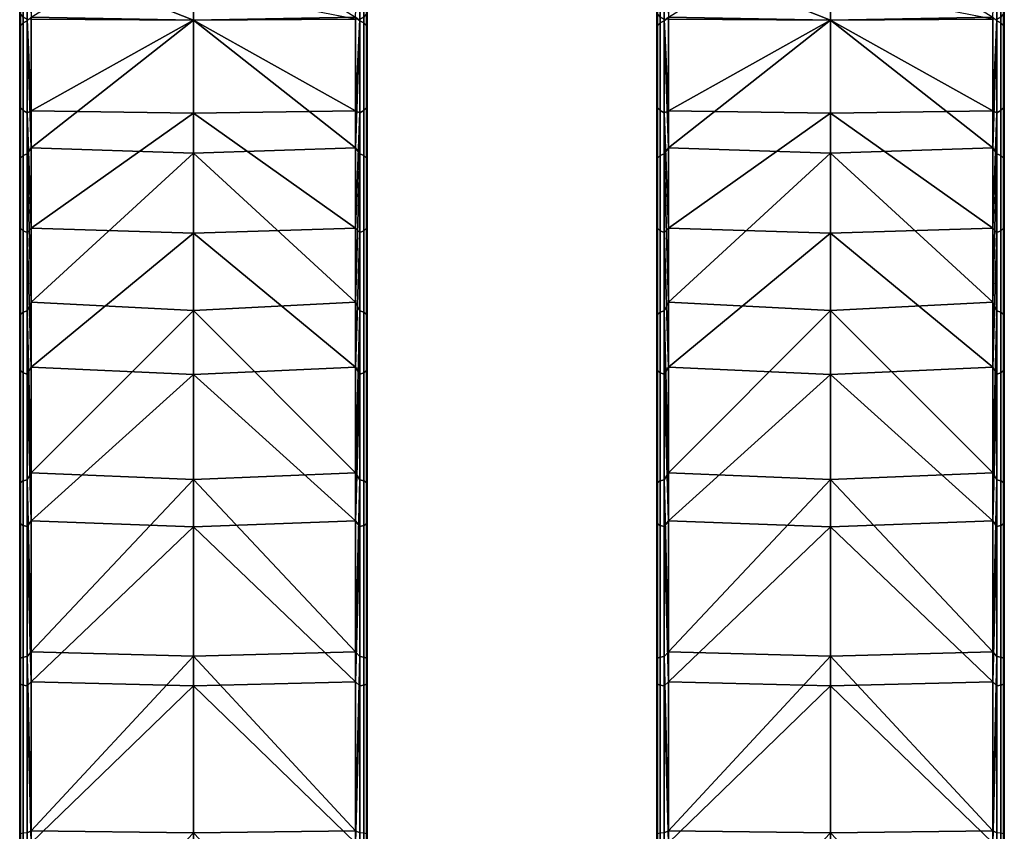
# Model space of a CAD drawing. Units: inches. Extents: x -23.5 to 24, y -14.3 to 13.3.
# Drawn here: x -10.1 to -6.7, y 2.2 to 4.9 of the extents above; entities that cross this region are included whole.
import ezdxf

# ---------------------------------------------------------------- set-up
doc = ezdxf.new("R2010")
doc.units = ezdxf.units.IN
doc.header["$MEASUREMENT"] = 0
doc.layers.add('SEAT-SEAT', color=5, linetype='Continuous')

msp = doc.modelspace()

# ---------------------------------------------------------------- linework, layer by layer
at = {"layer": 'SEAT-SEAT'}
for points in [[(-10.0828, 5.2657, 18.4233), (-10.0828, 4.9143, 17.8464), (-10.0916, 4.9036, 17.8543), (-10.0916, 5.2537, 18.4292)], [(-10.0828, 5.2657, 18.4233), (-10.0695, 5.2735, 18.4194), (-10.0695, 4.9214, 17.8412), (-10.0828, 4.9143, 17.8464)], [(-10.055, 4.9336, 17.8532), (-10.0695, 4.9214, 17.8412), (-10.0695, 5.2735, 18.4194)], [(-10.055, 4.9336, 17.8532), (-9.5038, 5.276, 18.4182), (-9.5038, 4.9236, 17.8396)], [(-8.9526, 4.9336, 17.8532), (-9.5038, 4.9236, 17.8396), (-9.5038, 5.276, 18.4182)], [(-8.9526, 4.9336, 17.8532), (-8.9381, 5.2735, 18.4194), (-8.9381, 4.9214, 17.8412)], [(-8.9248, 5.2657, 18.4233), (-8.9248, 4.9143, 17.8464), (-8.9381, 4.9214, 17.8412), (-8.9381, 5.2735, 18.4194)], [(-8.9248, 5.2657, 18.4233), (-8.916, 5.2537, 18.4292), (-8.916, 4.9036, 17.8543), (-8.9248, 4.9143, 17.8464)], [(-7.9175, 5.2657, 18.4233), (-7.9175, 4.9143, 17.8464), (-7.9263, 4.9036, 17.8543), (-7.9263, 5.2537, 18.4292)], [(-7.9175, 5.2657, 18.4233), (-7.9041, 5.2735, 18.4194), (-7.9041, 4.9214, 17.8412), (-7.9175, 4.9143, 17.8464)], [(-7.8896, 4.9336, 17.8532), (-7.9041, 4.9214, 17.8412), (-7.9041, 5.2735, 18.4194)], [(-7.8896, 4.9336, 17.8532), (-7.3385, 5.276, 18.4182), (-7.3385, 4.9236, 17.8396)], [(-6.7873, 4.9336, 17.8532), (-7.3385, 4.9236, 17.8396), (-7.3385, 5.276, 18.4182)], [(-6.7873, 4.9336, 17.8532), (-6.7728, 5.2735, 18.4194), (-6.7728, 4.9214, 17.8412)], [(-6.7594, 5.2657, 18.4233), (-6.7594, 4.9143, 17.8464), (-6.7728, 4.9214, 17.8412), (-6.7728, 5.2735, 18.4194)], [(-6.7594, 5.2657, 18.4233), (-6.7507, 5.2537, 18.4292), (-6.7507, 4.9036, 17.8543), (-6.7594, 4.9143, 17.8464)], [(-10.0944, 5.2444, 18.443), (-10.0916, 5.2537, 18.4292), (-10.0944, 4.9018, 17.8764)], [(-10.0944, 4.9018, 17.8764), (-10.0916, 5.2537, 18.4292), (-10.0916, 4.9036, 17.8543)], [(-10.0944, 4.962, 18.5825), (-10.0944, 5.2444, 18.443), (-10.0944, 4.6471, 18.0617)], [(-10.0944, 4.6471, 18.0617), (-10.0944, 5.2444, 18.443), (-10.0944, 4.9018, 17.8764)], [(-8.9133, 4.9018, 17.8764), (-8.916, 4.9036, 17.8543), (-8.916, 5.2537, 18.4292)], [(-8.9133, 4.9018, 17.8764), (-8.916, 5.2537, 18.4292), (-8.9133, 5.2444, 18.443)], [(-8.9133, 5.2444, 18.443), (-8.9133, 4.962, 18.5825), (-8.9133, 4.6471, 18.0617)], [(-8.9133, 5.2444, 18.443), (-8.9133, 4.6471, 18.0617), (-8.9133, 4.9018, 17.8764)], [(-7.929, 5.2444, 18.443), (-7.9263, 5.2537, 18.4292), (-7.929, 4.9018, 17.8764)], [(-7.929, 4.9018, 17.8764), (-7.9263, 5.2537, 18.4292), (-7.9263, 4.9036, 17.8543)], [(-7.929, 4.962, 18.5825), (-7.929, 5.2444, 18.443), (-7.929, 4.6471, 18.0617)], [(-7.929, 4.6471, 18.0617), (-7.929, 5.2444, 18.443), (-7.929, 4.9018, 17.8764)], [(-6.7479, 4.9018, 17.8764), (-6.7507, 4.9036, 17.8543), (-6.7507, 5.2537, 18.4292)], [(-6.7479, 4.9018, 17.8764), (-6.7507, 5.2537, 18.4292), (-6.7479, 5.2444, 18.443)], [(-6.7479, 5.2444, 18.443), (-6.7479, 4.962, 18.5825), (-6.7479, 4.6471, 18.0617)], [(-6.7479, 5.2444, 18.443), (-6.7479, 4.6471, 18.0617), (-6.7479, 4.9018, 17.8764)], [(-8.9526, 4.9267, 18.6), (-10.055, 5.1418, 19.1447), (-9.5038, 4.9234, 18.5933)], [(-10.055, 4.9267, 18.6), (-9.5038, 4.9234, 18.5933), (-10.055, 5.1418, 19.1447)], [(-6.7873, 4.9267, 18.6), (-7.8896, 5.1418, 19.1447), (-7.3385, 4.9234, 18.5933)], [(-7.8896, 4.9267, 18.6), (-7.3385, 4.9234, 18.5933), (-7.8896, 5.1418, 19.1447)], [(-10.0944, 4.6471, 18.0617), (-10.0916, 4.9457, 18.5822), (-10.0944, 4.962, 18.5825)], [(-8.9133, 4.962, 18.5825), (-8.916, 4.9457, 18.5822), (-8.9133, 4.6471, 18.0617)], [(-7.929, 4.6471, 18.0617), (-7.9263, 4.9457, 18.5822), (-7.929, 4.962, 18.5825)], [(-6.7479, 4.962, 18.5825), (-6.7507, 4.9457, 18.5822), (-6.7479, 4.6471, 18.0617)], [(-10.0944, 4.6471, 18.0617), (-10.0916, 4.6263, 18.0578), (-10.0916, 4.9457, 18.5822)], [(-10.0828, 4.9337, 18.5882), (-10.0916, 4.9457, 18.5822), (-10.0916, 4.6263, 18.0578), (-10.0828, 4.6155, 18.0657)], [(-10.0828, 4.9337, 18.5882), (-10.0828, 4.6155, 18.0657), (-10.0695, 4.6085, 18.0709), (-10.0695, 4.9259, 18.592)], [(-10.0828, 4.9143, 17.8464), (-10.0695, 4.9214, 17.8412), (-10.0695, 4.4689, 17.3257), (-10.0828, 4.4628, 17.3321)], [(-10.055, 4.4892, 17.3414), (-10.0695, 4.9214, 17.8412), (-10.055, 4.9336, 17.8532)], [(-10.055, 4.9267, 18.6), (-10.0695, 4.9259, 18.592), (-10.055, 4.6152, 18.0848)], [(-10.055, 4.6152, 18.0848), (-10.0695, 4.9259, 18.592), (-10.0695, 4.6085, 18.0709)], [(-10.055, 4.4892, 17.3414), (-10.0695, 4.4689, 17.3257), (-10.0695, 4.9214, 17.8412)], [(-10.055, 4.9336, 17.8532), (-9.5038, 4.9236, 17.8396), (-10.055, 4.4892, 17.3414)], [(-10.055, 4.6152, 18.0848), (-9.5038, 4.9234, 18.5933), (-10.055, 4.9267, 18.6)], [(-10.055, 4.4892, 17.3414), (-9.5038, 4.9236, 17.8396), (-9.5038, 4.4708, 17.3237)], [(-10.055, 4.6152, 18.0848), (-9.5038, 4.6063, 18.0725), (-9.5038, 4.9234, 18.5933)], [(-8.9526, 4.4892, 17.3414), (-9.5038, 4.9236, 17.8396), (-8.9526, 4.9336, 17.8532)], [(-8.9526, 4.9267, 18.6), (-9.5038, 4.9234, 18.5933), (-8.9526, 4.6152, 18.0848)], [(-8.9526, 4.4892, 17.3414), (-9.5038, 4.4708, 17.3237), (-9.5038, 4.9236, 17.8396)], [(-8.9526, 4.6152, 18.0848), (-9.5038, 4.9234, 18.5933), (-9.5038, 4.6063, 18.0725)], [(-8.9526, 4.9336, 17.8532), (-8.9381, 4.9214, 17.8412), (-8.9526, 4.4892, 17.3414)], [(-8.9526, 4.6152, 18.0848), (-8.9381, 4.9259, 18.592), (-8.9526, 4.9267, 18.6)], [(-8.9526, 4.6152, 18.0848), (-8.9381, 4.6085, 18.0709), (-8.9381, 4.9259, 18.592)], [(-8.9526, 4.4892, 17.3414), (-8.9381, 4.9214, 17.8412), (-8.9381, 4.4689, 17.3257)], [(-8.9248, 4.9337, 18.5882), (-8.9381, 4.9259, 18.592), (-8.9381, 4.6085, 18.0709), (-8.9248, 4.6155, 18.0657)], [(-8.9248, 4.9143, 17.8464), (-8.9248, 4.4628, 17.3321), (-8.9381, 4.4689, 17.3257), (-8.9381, 4.9214, 17.8412)], [(-8.9248, 4.9337, 18.5882), (-8.9248, 4.6155, 18.0657), (-8.916, 4.6263, 18.0578), (-8.916, 4.9457, 18.5822)], [(-8.9133, 4.6471, 18.0617), (-8.916, 4.9457, 18.5822), (-8.916, 4.6263, 18.0578)], [(-7.929, 4.6471, 18.0617), (-7.9263, 4.6263, 18.0578), (-7.9263, 4.9457, 18.5822)], [(-7.9175, 4.9337, 18.5882), (-7.9263, 4.9457, 18.5822), (-7.9263, 4.6263, 18.0578), (-7.9175, 4.6155, 18.0657)], [(-7.9175, 4.9337, 18.5882), (-7.9175, 4.6155, 18.0657), (-7.9041, 4.6085, 18.0709), (-7.9041, 4.9259, 18.592)], [(-7.9175, 4.9143, 17.8464), (-7.9041, 4.9214, 17.8412), (-7.9041, 4.4689, 17.3257), (-7.9175, 4.4628, 17.3321)], [(-7.8896, 4.4892, 17.3414), (-7.9041, 4.9214, 17.8412), (-7.8896, 4.9336, 17.8532)], [(-7.8896, 4.9267, 18.6), (-7.9041, 4.9259, 18.592), (-7.8896, 4.6152, 18.0848)], [(-7.8896, 4.6152, 18.0848), (-7.9041, 4.9259, 18.592), (-7.9041, 4.6085, 18.0709)], [(-7.8896, 4.4892, 17.3414), (-7.9041, 4.4689, 17.3257), (-7.9041, 4.9214, 17.8412)], [(-7.8896, 4.9336, 17.8532), (-7.3385, 4.9236, 17.8396), (-7.8896, 4.4892, 17.3414)], [(-7.8896, 4.6152, 18.0848), (-7.3385, 4.9234, 18.5933), (-7.8896, 4.9267, 18.6)], [(-7.8896, 4.4892, 17.3414), (-7.3385, 4.9236, 17.8396), (-7.3385, 4.4708, 17.3237)], [(-7.8896, 4.6152, 18.0848), (-7.3385, 4.6063, 18.0725), (-7.3385, 4.9234, 18.5933)], [(-6.7873, 4.4892, 17.3414), (-7.3385, 4.9236, 17.8396), (-6.7873, 4.9336, 17.8532)], [(-6.7873, 4.9267, 18.6), (-7.3385, 4.9234, 18.5933), (-6.7873, 4.6152, 18.0848)], [(-6.7873, 4.4892, 17.3414), (-7.3385, 4.4708, 17.3237), (-7.3385, 4.9236, 17.8396)], [(-6.7873, 4.6152, 18.0848), (-7.3385, 4.9234, 18.5933), (-7.3385, 4.6063, 18.0725)], [(-6.7873, 4.9336, 17.8532), (-6.7728, 4.9214, 17.8412), (-6.7873, 4.4892, 17.3414)], [(-6.7873, 4.6152, 18.0848), (-6.7728, 4.9259, 18.592), (-6.7873, 4.9267, 18.6)], [(-6.7873, 4.6152, 18.0848), (-6.7728, 4.6085, 18.0709), (-6.7728, 4.9259, 18.592)], [(-6.7873, 4.4892, 17.3414), (-6.7728, 4.9214, 17.8412), (-6.7728, 4.4689, 17.3257)], [(-6.7594, 4.9337, 18.5882), (-6.7728, 4.9259, 18.592), (-6.7728, 4.6085, 18.0709), (-6.7594, 4.6155, 18.0657)], [(-6.7594, 4.9143, 17.8464), (-6.7594, 4.4628, 17.3321), (-6.7728, 4.4689, 17.3257), (-6.7728, 4.9214, 17.8412)], [(-6.7594, 4.9337, 18.5882), (-6.7594, 4.6155, 18.0657), (-6.7507, 4.6263, 18.0578), (-6.7507, 4.9457, 18.5822)], [(-6.7479, 4.6471, 18.0617), (-6.7507, 4.9457, 18.5822), (-6.7507, 4.6263, 18.0578)], [(-10.0944, 4.9018, 17.8764), (-10.0916, 4.9036, 17.8543), (-10.0944, 4.4618, 17.3697)], [(-10.0944, 4.4618, 17.3697), (-10.0916, 4.9036, 17.8543), (-10.0916, 4.4536, 17.3417)], [(-10.0944, 4.6471, 18.0617), (-10.0944, 4.9018, 17.8764), (-10.0944, 4.2426, 17.5959)], [(-10.0944, 4.2426, 17.5959), (-10.0944, 4.9018, 17.8764), (-10.0944, 4.4618, 17.3697)], [(-10.0828, 4.9143, 17.8464), (-10.0828, 4.4628, 17.3321), (-10.0916, 4.4536, 17.3417), (-10.0916, 4.9036, 17.8543)], [(-8.9248, 4.9143, 17.8464), (-8.916, 4.9036, 17.8543), (-8.916, 4.4536, 17.3417), (-8.9248, 4.4628, 17.3321)], [(-8.9133, 4.4618, 17.3697), (-8.916, 4.4536, 17.3417), (-8.916, 4.9036, 17.8543)], [(-8.9133, 4.4618, 17.3697), (-8.916, 4.9036, 17.8543), (-8.9133, 4.9018, 17.8764)], [(-8.9133, 4.9018, 17.8764), (-8.9133, 4.6471, 18.0617), (-8.9133, 4.2426, 17.5959)], [(-8.9133, 4.9018, 17.8764), (-8.9133, 4.2426, 17.5959), (-8.9133, 4.4618, 17.3697)], [(-7.929, 4.9018, 17.8764), (-7.9263, 4.9036, 17.8543), (-7.929, 4.4618, 17.3697)], [(-7.929, 4.4618, 17.3697), (-7.9263, 4.9036, 17.8543), (-7.9263, 4.4536, 17.3417)], [(-7.929, 4.6471, 18.0617), (-7.929, 4.9018, 17.8764), (-7.929, 4.2426, 17.5959)], [(-7.929, 4.2426, 17.5959), (-7.929, 4.9018, 17.8764), (-7.929, 4.4618, 17.3697)], [(-7.9175, 4.9143, 17.8464), (-7.9175, 4.4628, 17.3321), (-7.9263, 4.4536, 17.3417), (-7.9263, 4.9036, 17.8543)], [(-6.7594, 4.9143, 17.8464), (-6.7507, 4.9036, 17.8543), (-6.7507, 4.4536, 17.3417), (-6.7594, 4.4628, 17.3321)], [(-6.7479, 4.4618, 17.3697), (-6.7507, 4.4536, 17.3417), (-6.7507, 4.9036, 17.8543)], [(-6.7479, 4.4618, 17.3697), (-6.7507, 4.9036, 17.8543), (-6.7479, 4.9018, 17.8764)], [(-6.7479, 4.9018, 17.8764), (-6.7479, 4.6471, 18.0617), (-6.7479, 4.2426, 17.5959)], [(-6.7479, 4.9018, 17.8764), (-6.7479, 4.2426, 17.5959), (-6.7479, 4.4618, 17.3697)], [(-10.0944, 4.2426, 17.5959), (-10.0916, 4.6263, 18.0578), (-10.0944, 4.6471, 18.0617)], [(-10.0944, 4.2426, 17.5959), (-10.0916, 4.2159, 17.5903), (-10.0916, 4.6263, 18.0578)], [(-10.0828, 4.6155, 18.0657), (-10.0916, 4.6263, 18.0578), (-10.0916, 4.2159, 17.5903), (-10.0828, 4.2066, 17.5999)], [(-8.9248, 4.6155, 18.0657), (-8.9248, 4.2066, 17.5999), (-8.916, 4.2159, 17.5903), (-8.916, 4.6263, 18.0578)], [(-8.9133, 4.6471, 18.0617), (-8.916, 4.6263, 18.0578), (-8.9133, 4.2426, 17.5959)], [(-8.9133, 4.2426, 17.5959), (-8.916, 4.6263, 18.0578), (-8.916, 4.2159, 17.5903)], [(-7.929, 4.2426, 17.5959), (-7.9263, 4.6263, 18.0578), (-7.929, 4.6471, 18.0617)], [(-7.929, 4.2426, 17.5959), (-7.9263, 4.2159, 17.5903), (-7.9263, 4.6263, 18.0578)], [(-7.9175, 4.6155, 18.0657), (-7.9263, 4.6263, 18.0578), (-7.9263, 4.2159, 17.5903), (-7.9175, 4.2066, 17.5999)], [(-6.7594, 4.6155, 18.0657), (-6.7594, 4.2066, 17.5999), (-6.7507, 4.2159, 17.5903), (-6.7507, 4.6263, 18.0578)], [(-6.7479, 4.6471, 18.0617), (-6.7507, 4.6263, 18.0578), (-6.7479, 4.2426, 17.5959)], [(-6.7479, 4.2426, 17.5959), (-6.7507, 4.6263, 18.0578), (-6.7507, 4.2159, 17.5903)], [(-10.0828, 4.6155, 18.0657), (-10.0828, 4.2066, 17.5999), (-10.0695, 4.2006, 17.6063), (-10.0695, 4.6085, 18.0709)], [(-10.055, 4.6152, 18.0848), (-10.0695, 4.6085, 18.0709), (-10.055, 4.2152, 17.6242)], [(-10.055, 4.2152, 17.6242), (-10.0695, 4.6085, 18.0709), (-10.0695, 4.2006, 17.6063)], [(-10.055, 4.2152, 17.6242), (-9.5038, 4.6063, 18.0725), (-10.055, 4.6152, 18.0848)], [(-10.055, 4.2152, 17.6242), (-9.5038, 4.1987, 17.6083), (-9.5038, 4.6063, 18.0725)], [(-8.9526, 4.6152, 18.0848), (-9.5038, 4.6063, 18.0725), (-8.9526, 4.2152, 17.6242)], [(-8.9526, 4.2152, 17.6242), (-9.5038, 4.6063, 18.0725), (-9.5038, 4.1987, 17.6083)], [(-8.9526, 4.2152, 17.6242), (-8.9381, 4.6085, 18.0709), (-8.9526, 4.6152, 18.0848)], [(-8.9526, 4.2152, 17.6242), (-8.9381, 4.2006, 17.6063), (-8.9381, 4.6085, 18.0709)], [(-8.9248, 4.6155, 18.0657), (-8.9381, 4.6085, 18.0709), (-8.9381, 4.2006, 17.6063), (-8.9248, 4.2066, 17.5999)], [(-7.9175, 4.6155, 18.0657), (-7.9175, 4.2066, 17.5999), (-7.9041, 4.2006, 17.6063), (-7.9041, 4.6085, 18.0709)], [(-7.8896, 4.6152, 18.0848), (-7.9041, 4.6085, 18.0709), (-7.8896, 4.2152, 17.6242)], [(-7.8896, 4.2152, 17.6242), (-7.9041, 4.6085, 18.0709), (-7.9041, 4.2006, 17.6063)], [(-7.8896, 4.2152, 17.6242), (-7.3385, 4.6063, 18.0725), (-7.8896, 4.6152, 18.0848)], [(-7.8896, 4.2152, 17.6242), (-7.3385, 4.1987, 17.6083), (-7.3385, 4.6063, 18.0725)], [(-6.7873, 4.6152, 18.0848), (-7.3385, 4.6063, 18.0725), (-6.7873, 4.2152, 17.6242)], [(-6.7873, 4.2152, 17.6242), (-7.3385, 4.6063, 18.0725), (-7.3385, 4.1987, 17.6083)], [(-6.7873, 4.2152, 17.6242), (-6.7728, 4.6085, 18.0709), (-6.7873, 4.6152, 18.0848)], [(-6.7873, 4.2152, 17.6242), (-6.7728, 4.2006, 17.6063), (-6.7728, 4.6085, 18.0709)], [(-6.7594, 4.6155, 18.0657), (-6.7728, 4.6085, 18.0709), (-6.7728, 4.2006, 17.6063), (-6.7594, 4.2066, 17.5999)], [(-10.055, 3.9643, 16.914), (-10.0695, 4.4689, 17.3257), (-10.055, 4.4892, 17.3414)], [(-10.055, 4.4892, 17.3414), (-9.5038, 4.4708, 17.3237), (-10.055, 3.9643, 16.914)], [(-8.9526, 3.9643, 16.914), (-9.5038, 4.4708, 17.3237), (-8.9526, 4.4892, 17.3414)], [(-8.9526, 4.4892, 17.3414), (-8.9381, 4.4689, 17.3257), (-8.9526, 3.9643, 16.914)], [(-7.8896, 3.9643, 16.914), (-7.9041, 4.4689, 17.3257), (-7.8896, 4.4892, 17.3414)], [(-7.8896, 4.4892, 17.3414), (-7.3385, 4.4708, 17.3237), (-7.8896, 3.9643, 16.914)], [(-6.7873, 3.9643, 16.914), (-7.3385, 4.4708, 17.3237), (-6.7873, 4.4892, 17.3414)], [(-6.7873, 4.4892, 17.3414), (-6.7728, 4.4689, 17.3257), (-6.7873, 3.9643, 16.914)], [(-10.0944, 4.4618, 17.3697), (-10.0916, 4.4536, 17.3417), (-10.0944, 3.9421, 16.9465)], [(-10.0944, 4.2426, 17.5959), (-10.0944, 4.4618, 17.3697), (-10.0944, 3.765, 17.2069)], [(-10.0944, 3.765, 17.2069), (-10.0944, 4.4618, 17.3697), (-10.0944, 3.9421, 16.9465)], [(-10.0944, 3.9421, 16.9465), (-10.0916, 4.4536, 17.3417), (-10.0916, 3.9225, 16.9158)], [(-10.0828, 4.4628, 17.3321), (-10.0828, 3.9299, 16.9047), (-10.0916, 3.9225, 16.9158), (-10.0916, 4.4536, 17.3417)], [(-10.0695, 4.4689, 17.3257), (-10.0695, 3.9348, 16.8974), (-10.0828, 3.9299, 16.9047), (-10.0828, 4.4628, 17.3321)], [(-10.055, 3.9643, 16.914), (-10.0695, 3.9348, 16.8974), (-10.0695, 4.4689, 17.3257)], [(-10.055, 3.9643, 16.914), (-9.5038, 4.4708, 17.3237), (-9.5038, 3.9363, 16.8951)], [(-8.9526, 3.9643, 16.914), (-9.5038, 3.9363, 16.8951), (-9.5038, 4.4708, 17.3237)], [(-8.9526, 3.9643, 16.914), (-8.9381, 4.4689, 17.3257), (-8.9381, 3.9348, 16.8974)], [(-8.9248, 4.4628, 17.3321), (-8.9248, 3.9299, 16.9047), (-8.9381, 3.9348, 16.8974), (-8.9381, 4.4689, 17.3257)], [(-8.916, 4.4536, 17.3417), (-8.916, 3.9225, 16.9158), (-8.9248, 3.9299, 16.9047), (-8.9248, 4.4628, 17.3321)], [(-8.9133, 3.9421, 16.9465), (-8.916, 4.4536, 17.3417), (-8.9133, 4.4618, 17.3697)], [(-8.9133, 3.9421, 16.9465), (-8.916, 3.9225, 16.9158), (-8.916, 4.4536, 17.3417)], [(-8.9133, 4.4618, 17.3697), (-8.9133, 4.2426, 17.5959), (-8.9133, 3.765, 17.2069)], [(-8.9133, 4.4618, 17.3697), (-8.9133, 3.765, 17.2069), (-8.9133, 3.9421, 16.9465)], [(-7.929, 4.4618, 17.3697), (-7.9263, 4.4536, 17.3417), (-7.929, 3.9421, 16.9465)], [(-7.929, 4.2426, 17.5959), (-7.929, 4.4618, 17.3697), (-7.929, 3.765, 17.2069)], [(-7.929, 3.765, 17.2069), (-7.929, 4.4618, 17.3697), (-7.929, 3.9421, 16.9465)], [(-7.929, 3.9421, 16.9465), (-7.9263, 4.4536, 17.3417), (-7.9263, 3.9225, 16.9158)], [(-7.9175, 4.4628, 17.3321), (-7.9175, 3.9299, 16.9047), (-7.9263, 3.9225, 16.9158), (-7.9263, 4.4536, 17.3417)], [(-7.9041, 4.4689, 17.3257), (-7.9041, 3.9348, 16.8974), (-7.9175, 3.9299, 16.9047), (-7.9175, 4.4628, 17.3321)], [(-7.8896, 3.9643, 16.914), (-7.9041, 3.9348, 16.8974), (-7.9041, 4.4689, 17.3257)], [(-7.8896, 3.9643, 16.914), (-7.3385, 4.4708, 17.3237), (-7.3385, 3.9363, 16.8951)], [(-6.7873, 3.9643, 16.914), (-7.3385, 3.9363, 16.8951), (-7.3385, 4.4708, 17.3237)], [(-6.7873, 3.9643, 16.914), (-6.7728, 4.4689, 17.3257), (-6.7728, 3.9348, 16.8974)], [(-6.7594, 4.4628, 17.3321), (-6.7594, 3.9299, 16.9047), (-6.7728, 3.9348, 16.8974), (-6.7728, 4.4689, 17.3257)], [(-6.7507, 4.4536, 17.3417), (-6.7507, 3.9225, 16.9158), (-6.7594, 3.9299, 16.9047), (-6.7594, 4.4628, 17.3321)], [(-6.7479, 3.9421, 16.9465), (-6.7507, 4.4536, 17.3417), (-6.7479, 4.4618, 17.3697)], [(-6.7479, 3.9421, 16.9465), (-6.7507, 3.9225, 16.9158), (-6.7507, 4.4536, 17.3417)], [(-6.7479, 4.4618, 17.3697), (-6.7479, 4.2426, 17.5959), (-6.7479, 3.765, 17.2069)], [(-6.7479, 4.4618, 17.3697), (-6.7479, 3.765, 17.2069), (-6.7479, 3.9421, 16.9465)], [(-10.0944, 3.765, 17.2069), (-10.0916, 4.2159, 17.5903), (-10.0944, 4.2426, 17.5959)], [(-8.9133, 4.2426, 17.5959), (-8.916, 4.2159, 17.5903), (-8.9133, 3.765, 17.2069)], [(-7.929, 3.765, 17.2069), (-7.9263, 4.2159, 17.5903), (-7.929, 4.2426, 17.5959)], [(-6.7479, 4.2426, 17.5959), (-6.7507, 4.2159, 17.5903), (-6.7479, 3.765, 17.2069)], [(-10.0944, 3.765, 17.2069), (-10.0916, 3.7315, 17.2018), (-10.0916, 4.2159, 17.5903)], [(-10.0916, 4.2159, 17.5903), (-10.0916, 3.7315, 17.2018), (-10.0828, 3.7241, 17.2129), (-10.0828, 4.2066, 17.5999)], [(-10.0828, 4.2066, 17.5999), (-10.0828, 3.7241, 17.2129), (-10.0695, 3.7192, 17.2202), (-10.0695, 4.2006, 17.6063)], [(-10.055, 4.2152, 17.6242), (-10.0695, 4.2006, 17.6063), (-10.055, 3.7428, 17.2395)], [(-10.055, 3.7428, 17.2395), (-10.0695, 4.2006, 17.6063), (-10.0695, 3.7192, 17.2202)], [(-10.055, 3.7428, 17.2395), (-9.5038, 4.1987, 17.6083), (-10.055, 4.2152, 17.6242)], [(-10.055, 3.7428, 17.2395), (-9.5038, 3.7177, 17.2225), (-9.5038, 4.1987, 17.6083)], [(-8.9526, 4.2152, 17.6242), (-9.5038, 4.1987, 17.6083), (-8.9526, 3.7428, 17.2395)], [(-8.9526, 3.7428, 17.2395), (-9.5038, 4.1987, 17.6083), (-9.5038, 3.7177, 17.2225)], [(-8.9526, 3.7428, 17.2395), (-8.9381, 4.2006, 17.6063), (-8.9526, 4.2152, 17.6242)], [(-8.9526, 3.7428, 17.2395), (-8.9381, 3.7192, 17.2202), (-8.9381, 4.2006, 17.6063)], [(-8.9381, 4.2006, 17.6063), (-8.9381, 3.7192, 17.2202), (-8.9248, 3.7241, 17.2129), (-8.9248, 4.2066, 17.5999)], [(-8.9248, 4.2066, 17.5999), (-8.9248, 3.7241, 17.2129), (-8.916, 3.7315, 17.2018), (-8.916, 4.2159, 17.5903)], [(-8.9133, 3.765, 17.2069), (-8.916, 4.2159, 17.5903), (-8.916, 3.7315, 17.2018)], [(-7.929, 3.765, 17.2069), (-7.9263, 3.7315, 17.2018), (-7.9263, 4.2159, 17.5903)], [(-7.9263, 4.2159, 17.5903), (-7.9263, 3.7315, 17.2018), (-7.9175, 3.7241, 17.2129), (-7.9175, 4.2066, 17.5999)], [(-7.9175, 4.2066, 17.5999), (-7.9175, 3.7241, 17.2129), (-7.9041, 3.7192, 17.2202), (-7.9041, 4.2006, 17.6063)], [(-7.8896, 4.2152, 17.6242), (-7.9041, 4.2006, 17.6063), (-7.8896, 3.7428, 17.2395)], [(-7.8896, 3.7428, 17.2395), (-7.9041, 4.2006, 17.6063), (-7.9041, 3.7192, 17.2202)], [(-7.8896, 3.7428, 17.2395), (-7.3385, 4.1987, 17.6083), (-7.8896, 4.2152, 17.6242)], [(-7.8896, 3.7428, 17.2395), (-7.3385, 3.7177, 17.2225), (-7.3385, 4.1987, 17.6083)], [(-6.7873, 4.2152, 17.6242), (-7.3385, 4.1987, 17.6083), (-6.7873, 3.7428, 17.2395)], [(-6.7873, 3.7428, 17.2395), (-7.3385, 4.1987, 17.6083), (-7.3385, 3.7177, 17.2225)], [(-6.7873, 3.7428, 17.2395), (-6.7728, 4.2006, 17.6063), (-6.7873, 4.2152, 17.6242)], [(-6.7873, 3.7428, 17.2395), (-6.7728, 3.7192, 17.2202), (-6.7728, 4.2006, 17.6063)], [(-6.7728, 4.2006, 17.6063), (-6.7728, 3.7192, 17.2202), (-6.7594, 3.7241, 17.2129), (-6.7594, 4.2066, 17.5999)], [(-6.7594, 4.2066, 17.5999), (-6.7594, 3.7241, 17.2129), (-6.7507, 3.7315, 17.2018), (-6.7507, 4.2159, 17.5903)], [(-6.7479, 3.765, 17.2069), (-6.7507, 4.2159, 17.5903), (-6.7507, 3.7315, 17.2018)], [(-10.055, 3.3837, 16.5872), (-10.0695, 3.9348, 16.8974), (-10.055, 3.9643, 16.914)], [(-10.055, 3.9643, 16.914), (-9.5038, 3.9363, 16.8951), (-10.055, 3.3837, 16.5872)], [(-8.9526, 3.3837, 16.5872), (-9.5038, 3.9363, 16.8951), (-8.9526, 3.9643, 16.914)], [(-8.9526, 3.9643, 16.914), (-8.9381, 3.9348, 16.8974), (-8.9526, 3.3837, 16.5872)], [(-7.8896, 3.3837, 16.5872), (-7.9041, 3.9348, 16.8974), (-7.8896, 3.9643, 16.914)], [(-7.8896, 3.9643, 16.914), (-7.3385, 3.9363, 16.8951), (-7.8896, 3.3837, 16.5872)], [(-6.7873, 3.3837, 16.5872), (-7.3385, 3.9363, 16.8951), (-6.7873, 3.9643, 16.914)], [(-6.7873, 3.9643, 16.914), (-6.7728, 3.9348, 16.8974), (-6.7873, 3.3837, 16.5872)], [(-10.0944, 3.9421, 16.9465), (-10.0916, 3.9225, 16.9158), (-10.0944, 3.3674, 16.623)], [(-10.0944, 3.765, 17.2069), (-10.0944, 3.9421, 16.9465), (-10.0944, 3.2367, 16.9096)], [(-10.0944, 3.2367, 16.9096), (-10.0944, 3.9421, 16.9465), (-10.0944, 3.3674, 16.623)], [(-10.0944, 3.3674, 16.623), (-10.0916, 3.9225, 16.9158), (-10.0916, 3.3511, 16.5997)], [(-10.0828, 3.9299, 16.9047), (-10.0828, 3.3565, 16.5876), (-10.0916, 3.3511, 16.5997), (-10.0916, 3.9225, 16.9158)], [(-10.0695, 3.9348, 16.8974), (-10.0695, 3.3601, 16.5796), (-10.0828, 3.3565, 16.5876), (-10.0828, 3.9299, 16.9047)], [(-10.055, 3.3837, 16.5872), (-10.0695, 3.3601, 16.5796), (-10.0695, 3.9348, 16.8974)], [(-10.055, 3.3837, 16.5872), (-9.5038, 3.9363, 16.8951), (-9.5038, 3.3612, 16.577)], [(-8.9526, 3.3837, 16.5872), (-9.5038, 3.3612, 16.577), (-9.5038, 3.9363, 16.8951)], [(-8.9526, 3.3837, 16.5872), (-8.9381, 3.9348, 16.8974), (-8.9381, 3.3601, 16.5796)], [(-8.9248, 3.9299, 16.9047), (-8.9248, 3.3565, 16.5876), (-8.9381, 3.3601, 16.5796), (-8.9381, 3.9348, 16.8974)], [(-8.916, 3.9225, 16.9158), (-8.916, 3.3511, 16.5997), (-8.9248, 3.3565, 16.5876), (-8.9248, 3.9299, 16.9047)], [(-8.9133, 3.3674, 16.623), (-8.916, 3.9225, 16.9158), (-8.9133, 3.9421, 16.9465)], [(-8.9133, 3.3674, 16.623), (-8.916, 3.3511, 16.5997), (-8.916, 3.9225, 16.9158)], [(-8.9133, 3.9421, 16.9465), (-8.9133, 3.765, 17.2069), (-8.9133, 3.2367, 16.9096)], [(-8.9133, 3.9421, 16.9465), (-8.9133, 3.2367, 16.9096), (-8.9133, 3.3674, 16.623)], [(-7.929, 3.9421, 16.9465), (-7.9263, 3.9225, 16.9158), (-7.929, 3.3674, 16.623)], [(-7.929, 3.765, 17.2069), (-7.929, 3.9421, 16.9465), (-7.929, 3.2367, 16.9096)], [(-7.929, 3.2367, 16.9096), (-7.929, 3.9421, 16.9465), (-7.929, 3.3674, 16.623)], [(-7.929, 3.3674, 16.623), (-7.9263, 3.9225, 16.9158), (-7.9263, 3.3511, 16.5997)], [(-7.9175, 3.9299, 16.9047), (-7.9175, 3.3565, 16.5876), (-7.9263, 3.3511, 16.5997), (-7.9263, 3.9225, 16.9158)], [(-7.9041, 3.9348, 16.8974), (-7.9041, 3.3601, 16.5796), (-7.9175, 3.3565, 16.5876), (-7.9175, 3.9299, 16.9047)], [(-7.8896, 3.3837, 16.5872), (-7.9041, 3.3601, 16.5796), (-7.9041, 3.9348, 16.8974)], [(-7.8896, 3.3837, 16.5872), (-7.3385, 3.9363, 16.8951), (-7.3385, 3.3612, 16.577)], [(-6.7873, 3.3837, 16.5872), (-7.3385, 3.3612, 16.577), (-7.3385, 3.9363, 16.8951)], [(-6.7873, 3.3837, 16.5872), (-6.7728, 3.9348, 16.8974), (-6.7728, 3.3601, 16.5796)], [(-6.7594, 3.9299, 16.9047), (-6.7594, 3.3565, 16.5876), (-6.7728, 3.3601, 16.5796), (-6.7728, 3.9348, 16.8974)], [(-6.7507, 3.9225, 16.9158), (-6.7507, 3.3511, 16.5997), (-6.7594, 3.3565, 16.5876), (-6.7594, 3.9299, 16.9047)], [(-6.7479, 3.3674, 16.623), (-6.7507, 3.9225, 16.9158), (-6.7479, 3.9421, 16.9465)], [(-6.7479, 3.3674, 16.623), (-6.7507, 3.3511, 16.5997), (-6.7507, 3.9225, 16.9158)], [(-6.7479, 3.9421, 16.9465), (-6.7479, 3.765, 17.2069), (-6.7479, 3.2367, 16.9096)], [(-6.7479, 3.9421, 16.9465), (-6.7479, 3.2367, 16.9096), (-6.7479, 3.3674, 16.623)], [(-10.0944, 3.2367, 16.9096), (-10.0916, 3.7315, 17.2018), (-10.0944, 3.765, 17.2069)], [(-8.9133, 3.765, 17.2069), (-8.916, 3.7315, 17.2018), (-8.9133, 3.2367, 16.9096)], [(-7.929, 3.2367, 16.9096), (-7.9263, 3.7315, 17.2018), (-7.929, 3.765, 17.2069)], [(-6.7479, 3.765, 17.2069), (-6.7507, 3.7315, 17.2018), (-6.7479, 3.2367, 16.9096)], [(-10.0944, 3.2367, 16.9096), (-10.0916, 3.2103, 16.9135), (-10.0916, 3.7315, 17.2018)], [(-10.0916, 3.7315, 17.2018), (-10.0916, 3.2103, 16.9135), (-10.0828, 3.2048, 16.9257), (-10.0828, 3.7241, 17.2129)], [(-10.0828, 3.7241, 17.2129), (-10.0828, 3.2048, 16.9257), (-10.0695, 3.2012, 16.9337), (-10.0695, 3.7192, 17.2202)], [(-10.055, 3.7428, 17.2395), (-10.0695, 3.7192, 17.2202), (-10.055, 3.2204, 16.9454)], [(-10.055, 3.2204, 16.9454), (-10.0695, 3.7192, 17.2202), (-10.0695, 3.2012, 16.9337)], [(-10.055, 3.2204, 16.9454), (-9.5038, 3.7177, 17.2225), (-10.055, 3.7428, 17.2395)], [(-10.055, 3.2204, 16.9454), (-9.5038, 3.2001, 16.9362), (-9.5038, 3.7177, 17.2225)], [(-8.9526, 3.7428, 17.2395), (-9.5038, 3.7177, 17.2225), (-8.9526, 3.2204, 16.9454)], [(-8.9526, 3.2204, 16.9454), (-9.5038, 3.7177, 17.2225), (-9.5038, 3.2001, 16.9362)], [(-8.9526, 3.2204, 16.9454), (-8.9381, 3.7192, 17.2202), (-8.9526, 3.7428, 17.2395)], [(-8.9526, 3.2204, 16.9454), (-8.9381, 3.2012, 16.9337), (-8.9381, 3.7192, 17.2202)], [(-8.9381, 3.7192, 17.2202), (-8.9381, 3.2012, 16.9337), (-8.9248, 3.2048, 16.9257), (-8.9248, 3.7241, 17.2129)], [(-8.9248, 3.7241, 17.2129), (-8.9248, 3.2048, 16.9257), (-8.916, 3.2103, 16.9135), (-8.916, 3.7315, 17.2018)], [(-8.9133, 3.2367, 16.9096), (-8.916, 3.7315, 17.2018), (-8.916, 3.2103, 16.9135)], [(-7.929, 3.2367, 16.9096), (-7.9263, 3.2103, 16.9135), (-7.9263, 3.7315, 17.2018)], [(-7.9263, 3.7315, 17.2018), (-7.9263, 3.2103, 16.9135), (-7.9175, 3.2048, 16.9257), (-7.9175, 3.7241, 17.2129)], [(-7.9175, 3.7241, 17.2129), (-7.9175, 3.2048, 16.9257), (-7.9041, 3.2012, 16.9337), (-7.9041, 3.7192, 17.2202)], [(-7.8896, 3.7428, 17.2395), (-7.9041, 3.7192, 17.2202), (-7.8896, 3.2204, 16.9454)], [(-7.8896, 3.2204, 16.9454), (-7.9041, 3.7192, 17.2202), (-7.9041, 3.2012, 16.9337)], [(-7.8896, 3.2204, 16.9454), (-7.3385, 3.7177, 17.2225), (-7.8896, 3.7428, 17.2395)], [(-7.8896, 3.2204, 16.9454), (-7.3385, 3.2001, 16.9362), (-7.3385, 3.7177, 17.2225)], [(-6.7873, 3.7428, 17.2395), (-7.3385, 3.7177, 17.2225), (-6.7873, 3.2204, 16.9454)], [(-6.7873, 3.2204, 16.9454), (-7.3385, 3.7177, 17.2225), (-7.3385, 3.2001, 16.9362)], [(-6.7873, 3.2204, 16.9454), (-6.7728, 3.7192, 17.2202), (-6.7873, 3.7428, 17.2395)], [(-6.7873, 3.2204, 16.9454), (-6.7728, 3.2012, 16.9337), (-6.7728, 3.7192, 17.2202)], [(-6.7728, 3.7192, 17.2202), (-6.7728, 3.2012, 16.9337), (-6.7594, 3.2048, 16.9257), (-6.7594, 3.7241, 17.2129)], [(-6.7594, 3.7241, 17.2129), (-6.7594, 3.2048, 16.9257), (-6.7507, 3.2103, 16.9135), (-6.7507, 3.7315, 17.2018)], [(-6.7479, 3.2367, 16.9096), (-6.7507, 3.7315, 17.2018), (-6.7507, 3.2103, 16.9135)], [(-10.055, 2.7755, 16.3681), (-10.0695, 3.3601, 16.5796), (-10.055, 3.3837, 16.5872)], [(-10.055, 3.3837, 16.5872), (-9.5038, 3.3612, 16.577), (-10.055, 2.7755, 16.3681)], [(-8.9526, 2.7755, 16.3681), (-9.5038, 3.3612, 16.577), (-8.9526, 3.3837, 16.5872)], [(-8.9526, 3.3837, 16.5872), (-8.9381, 3.3601, 16.5796), (-8.9526, 2.7755, 16.3681)], [(-7.8896, 2.7755, 16.3681), (-7.9041, 3.3601, 16.5796), (-7.8896, 3.3837, 16.5872)], [(-7.8896, 3.3837, 16.5872), (-7.3385, 3.3612, 16.577), (-7.8896, 2.7755, 16.3681)], [(-6.7873, 2.7755, 16.3681), (-7.3385, 3.3612, 16.577), (-6.7873, 3.3837, 16.5872)], [(-6.7873, 3.3837, 16.5872), (-6.7728, 3.3601, 16.5796), (-6.7873, 2.7755, 16.3681)], [(-10.0944, 3.3674, 16.623), (-10.0916, 3.3511, 16.5997), (-10.0944, 2.7653, 16.4061)], [(-10.0944, 3.2367, 16.9096), (-10.0944, 3.3674, 16.623), (-10.0944, 2.6832, 16.7102)], [(-10.0944, 2.6832, 16.7102), (-10.0944, 3.3674, 16.623), (-10.0944, 2.7653, 16.4061)], [(-10.0944, 2.7653, 16.4061), (-10.0916, 3.3511, 16.5997), (-10.0916, 2.7538, 16.388)], [(-10.0828, 3.3565, 16.5876), (-10.0828, 2.7572, 16.3751), (-10.0916, 2.7538, 16.388), (-10.0916, 3.3511, 16.5997)], [(-10.0695, 3.3601, 16.5796), (-10.0695, 2.7595, 16.3667), (-10.0828, 2.7572, 16.3751), (-10.0828, 3.3565, 16.5876)], [(-10.055, 2.7755, 16.3681), (-10.0695, 2.7595, 16.3667), (-10.0695, 3.3601, 16.5796)], [(-10.055, 2.7755, 16.3681), (-9.5038, 3.3612, 16.577), (-9.5038, 2.7602, 16.364)], [(-8.9526, 2.7755, 16.3681), (-9.5038, 2.7602, 16.364), (-9.5038, 3.3612, 16.577)], [(-8.9526, 2.7755, 16.3681), (-8.9381, 3.3601, 16.5796), (-8.9381, 2.7595, 16.3667)], [(-8.9248, 3.3565, 16.5876), (-8.9248, 2.7572, 16.3751), (-8.9381, 2.7595, 16.3667), (-8.9381, 3.3601, 16.5796)], [(-8.916, 3.3511, 16.5997), (-8.916, 2.7538, 16.388), (-8.9248, 2.7572, 16.3751), (-8.9248, 3.3565, 16.5876)], [(-8.9133, 2.7653, 16.4061), (-8.916, 3.3511, 16.5997), (-8.9133, 3.3674, 16.623)], [(-8.9133, 2.7653, 16.4061), (-8.916, 2.7538, 16.388), (-8.916, 3.3511, 16.5997)], [(-8.9133, 3.3674, 16.623), (-8.9133, 3.2367, 16.9096), (-8.9133, 2.6832, 16.7102)], [(-8.9133, 3.3674, 16.623), (-8.9133, 2.6832, 16.7102), (-8.9133, 2.7653, 16.4061)], [(-7.929, 3.3674, 16.623), (-7.9263, 3.3511, 16.5997), (-7.929, 2.7653, 16.4061)], [(-7.929, 3.2367, 16.9096), (-7.929, 3.3674, 16.623), (-7.929, 2.6832, 16.7102)], [(-7.929, 2.6832, 16.7102), (-7.929, 3.3674, 16.623), (-7.929, 2.7653, 16.4061)], [(-7.929, 2.7653, 16.4061), (-7.9263, 3.3511, 16.5997), (-7.9263, 2.7538, 16.388)], [(-7.9175, 3.3565, 16.5876), (-7.9175, 2.7572, 16.3751), (-7.9263, 2.7538, 16.388), (-7.9263, 3.3511, 16.5997)], [(-7.9041, 3.3601, 16.5796), (-7.9041, 2.7595, 16.3667), (-7.9175, 2.7572, 16.3751), (-7.9175, 3.3565, 16.5876)], [(-7.8896, 2.7755, 16.3681), (-7.9041, 2.7595, 16.3667), (-7.9041, 3.3601, 16.5796)], [(-7.8896, 2.7755, 16.3681), (-7.3385, 3.3612, 16.577), (-7.3385, 2.7602, 16.364)], [(-6.7873, 2.7755, 16.3681), (-7.3385, 2.7602, 16.364), (-7.3385, 3.3612, 16.577)], [(-6.7873, 2.7755, 16.3681), (-6.7728, 3.3601, 16.5796), (-6.7728, 2.7595, 16.3667)], [(-6.7594, 3.3565, 16.5876), (-6.7594, 2.7572, 16.3751), (-6.7728, 2.7595, 16.3667), (-6.7728, 3.3601, 16.5796)], [(-6.7507, 3.3511, 16.5997), (-6.7507, 2.7538, 16.388), (-6.7594, 2.7572, 16.3751), (-6.7594, 3.3565, 16.5876)], [(-6.7479, 2.7653, 16.4061), (-6.7507, 3.3511, 16.5997), (-6.7479, 3.3674, 16.623)], [(-6.7479, 2.7653, 16.4061), (-6.7507, 2.7538, 16.388), (-6.7507, 3.3511, 16.5997)], [(-6.7479, 3.3674, 16.623), (-6.7479, 3.2367, 16.9096), (-6.7479, 2.6832, 16.7102)], [(-6.7479, 3.3674, 16.623), (-6.7479, 2.6832, 16.7102), (-6.7479, 2.7653, 16.4061)], [(-10.0944, 2.6832, 16.7102), (-10.0916, 3.2103, 16.9135), (-10.0944, 3.2367, 16.9096)], [(-10.055, 3.2204, 16.9454), (-10.0695, 3.2012, 16.9337), (-10.055, 2.673, 16.7482)], [(-10.055, 2.673, 16.7482), (-9.5038, 3.2001, 16.9362), (-10.055, 3.2204, 16.9454)], [(-8.9526, 3.2204, 16.9454), (-9.5038, 3.2001, 16.9362), (-8.9526, 2.673, 16.7482)], [(-8.9526, 2.673, 16.7482), (-8.9381, 3.2012, 16.9337), (-8.9526, 3.2204, 16.9454)], [(-8.9133, 3.2367, 16.9096), (-8.916, 3.2103, 16.9135), (-8.9133, 2.6832, 16.7102)], [(-7.929, 2.6832, 16.7102), (-7.9263, 3.2103, 16.9135), (-7.929, 3.2367, 16.9096)], [(-7.8896, 3.2204, 16.9454), (-7.9041, 3.2012, 16.9337), (-7.8896, 2.673, 16.7482)], [(-7.8896, 2.673, 16.7482), (-7.3385, 3.2001, 16.9362), (-7.8896, 3.2204, 16.9454)], [(-6.7873, 3.2204, 16.9454), (-7.3385, 3.2001, 16.9362), (-6.7873, 2.673, 16.7482)], [(-6.7873, 2.673, 16.7482), (-6.7728, 3.2012, 16.9337), (-6.7873, 3.2204, 16.9454)], [(-6.7479, 3.2367, 16.9096), (-6.7507, 3.2103, 16.9135), (-6.7479, 2.6832, 16.7102)], [(-10.0944, 2.6832, 16.7102), (-10.0916, 2.6655, 16.7205), (-10.0916, 3.2103, 16.9135)], [(-10.0916, 3.2103, 16.9135), (-10.0916, 2.6655, 16.7205), (-10.0828, 2.6621, 16.7334), (-10.0828, 3.2048, 16.9257)], [(-10.0828, 3.2048, 16.9257), (-10.0828, 2.6621, 16.7334), (-10.0695, 2.6599, 16.7418), (-10.0695, 3.2012, 16.9337)], [(-10.055, 2.673, 16.7482), (-10.0695, 3.2012, 16.9337), (-10.0695, 2.6599, 16.7418)], [(-10.055, 2.673, 16.7482), (-9.5038, 2.6592, 16.7445), (-9.5038, 3.2001, 16.9362)], [(-8.9526, 2.673, 16.7482), (-9.5038, 3.2001, 16.9362), (-9.5038, 2.6592, 16.7445)], [(-8.9526, 2.673, 16.7482), (-8.9381, 2.6599, 16.7418), (-8.9381, 3.2012, 16.9337)], [(-8.9381, 3.2012, 16.9337), (-8.9381, 2.6599, 16.7418), (-8.9248, 2.6621, 16.7334), (-8.9248, 3.2048, 16.9257)], [(-8.9248, 3.2048, 16.9257), (-8.9248, 2.6621, 16.7334), (-8.916, 2.6655, 16.7205), (-8.916, 3.2103, 16.9135)], [(-8.9133, 2.6832, 16.7102), (-8.916, 3.2103, 16.9135), (-8.916, 2.6655, 16.7205)], [(-7.929, 2.6832, 16.7102), (-7.9263, 2.6655, 16.7205), (-7.9263, 3.2103, 16.9135)], [(-7.9263, 3.2103, 16.9135), (-7.9263, 2.6655, 16.7205), (-7.9175, 2.6621, 16.7334), (-7.9175, 3.2048, 16.9257)], [(-7.9175, 3.2048, 16.9257), (-7.9175, 2.6621, 16.7334), (-7.9041, 2.6599, 16.7418), (-7.9041, 3.2012, 16.9337)], [(-7.8896, 2.673, 16.7482), (-7.9041, 3.2012, 16.9337), (-7.9041, 2.6599, 16.7418)], [(-7.8896, 2.673, 16.7482), (-7.3385, 2.6592, 16.7445), (-7.3385, 3.2001, 16.9362)], [(-6.7873, 2.673, 16.7482), (-7.3385, 3.2001, 16.9362), (-7.3385, 2.6592, 16.7445)], [(-6.7873, 2.673, 16.7482), (-6.7728, 2.6599, 16.7418), (-6.7728, 3.2012, 16.9337)], [(-6.7728, 3.2012, 16.9337), (-6.7728, 2.6599, 16.7418), (-6.7594, 2.6621, 16.7334), (-6.7594, 3.2048, 16.9257)], [(-6.7594, 3.2048, 16.9257), (-6.7594, 2.6621, 16.7334), (-6.7507, 2.6655, 16.7205), (-6.7507, 3.2103, 16.9135)], [(-6.7479, 2.6832, 16.7102), (-6.7507, 3.2103, 16.9135), (-6.7507, 2.6655, 16.7205)], [(-10.0944, 2.7653, 16.4061), (-10.0916, 2.7538, 16.388), (-10.0944, 2.1625, 16.2934)], [(-10.0944, 2.6832, 16.7102), (-10.0944, 2.7653, 16.4061), (-10.0944, 2.1292, 16.6066)], [(-10.0944, 2.1292, 16.6066), (-10.0944, 2.7653, 16.4061), (-10.0944, 2.1625, 16.2934)], [(-10.0944, 2.1625, 16.2934), (-10.0916, 2.7538, 16.388), (-10.0916, 2.1566, 16.2782)], [(-10.0828, 2.7572, 16.3751), (-10.0828, 2.158, 16.2649), (-10.0916, 2.1566, 16.2782), (-10.0916, 2.7538, 16.388)], [(-10.0695, 2.7595, 16.3667), (-10.0695, 2.1589, 16.2562), (-10.0828, 2.158, 16.2649), (-10.0828, 2.7572, 16.3751)], [(-10.055, 2.1667, 16.2543), (-10.0695, 2.7595, 16.3667), (-10.055, 2.7755, 16.3681)], [(-10.055, 2.1667, 16.2543), (-10.0695, 2.1589, 16.2562), (-10.0695, 2.7595, 16.3667)], [(-10.055, 2.7755, 16.3681), (-9.5038, 2.7602, 16.364), (-10.055, 2.1667, 16.2543)], [(-10.055, 2.1667, 16.2543), (-9.5038, 2.7602, 16.364), (-9.5038, 2.1591, 16.2535)], [(-8.9526, 2.1667, 16.2543), (-9.5038, 2.7602, 16.364), (-8.9526, 2.7755, 16.3681)], [(-8.9526, 2.1667, 16.2543), (-9.5038, 2.1591, 16.2535), (-9.5038, 2.7602, 16.364)], [(-8.9526, 2.7755, 16.3681), (-8.9381, 2.7595, 16.3667), (-8.9526, 2.1667, 16.2543)], [(-8.9526, 2.1667, 16.2543), (-8.9381, 2.7595, 16.3667), (-8.9381, 2.1589, 16.2562)], [(-8.9248, 2.7572, 16.3751), (-8.9248, 2.158, 16.2649), (-8.9381, 2.1589, 16.2562), (-8.9381, 2.7595, 16.3667)], [(-8.916, 2.7538, 16.388), (-8.916, 2.1566, 16.2782), (-8.9248, 2.158, 16.2649), (-8.9248, 2.7572, 16.3751)], [(-8.9133, 2.1625, 16.2934), (-8.916, 2.7538, 16.388), (-8.9133, 2.7653, 16.4061)], [(-8.9133, 2.1625, 16.2934), (-8.916, 2.1566, 16.2782), (-8.916, 2.7538, 16.388)], [(-8.9133, 2.7653, 16.4061), (-8.9133, 2.6832, 16.7102), (-8.9133, 2.1292, 16.6066)], [(-8.9133, 2.7653, 16.4061), (-8.9133, 2.1292, 16.6066), (-8.9133, 2.1625, 16.2934)], [(-7.929, 2.7653, 16.4061), (-7.9263, 2.7538, 16.388), (-7.929, 2.1625, 16.2934)], [(-7.929, 2.6832, 16.7102), (-7.929, 2.7653, 16.4061), (-7.929, 2.1292, 16.6066)], [(-7.929, 2.1292, 16.6066), (-7.929, 2.7653, 16.4061), (-7.929, 2.1625, 16.2934)], [(-7.929, 2.1625, 16.2934), (-7.9263, 2.7538, 16.388), (-7.9263, 2.1566, 16.2782)], [(-7.9175, 2.7572, 16.3751), (-7.9175, 2.158, 16.2649), (-7.9263, 2.1566, 16.2782), (-7.9263, 2.7538, 16.388)], [(-7.9041, 2.7595, 16.3667), (-7.9041, 2.1589, 16.2562), (-7.9175, 2.158, 16.2649), (-7.9175, 2.7572, 16.3751)], [(-7.8896, 2.1667, 16.2543), (-7.9041, 2.7595, 16.3667), (-7.8896, 2.7755, 16.3681)], [(-7.8896, 2.1667, 16.2543), (-7.9041, 2.1589, 16.2562), (-7.9041, 2.7595, 16.3667)], [(-7.8896, 2.7755, 16.3681), (-7.3385, 2.7602, 16.364), (-7.8896, 2.1667, 16.2543)], [(-7.8896, 2.1667, 16.2543), (-7.3385, 2.7602, 16.364), (-7.3385, 2.1591, 16.2535)], [(-6.7873, 2.1667, 16.2543), (-7.3385, 2.7602, 16.364), (-6.7873, 2.7755, 16.3681)], [(-6.7873, 2.1667, 16.2543), (-7.3385, 2.1591, 16.2535), (-7.3385, 2.7602, 16.364)], [(-6.7873, 2.7755, 16.3681), (-6.7728, 2.7595, 16.3667), (-6.7873, 2.1667, 16.2543)], [(-6.7873, 2.1667, 16.2543), (-6.7728, 2.7595, 16.3667), (-6.7728, 2.1589, 16.2562)], [(-6.7594, 2.7572, 16.3751), (-6.7594, 2.158, 16.2649), (-6.7728, 2.1589, 16.2562), (-6.7728, 2.7595, 16.3667)], [(-6.7507, 2.7538, 16.388), (-6.7507, 2.1566, 16.2782), (-6.7594, 2.158, 16.2649), (-6.7594, 2.7572, 16.3751)], [(-6.7479, 2.1625, 16.2934), (-6.7507, 2.7538, 16.388), (-6.7479, 2.7653, 16.4061)], [(-6.7479, 2.1625, 16.2934), (-6.7507, 2.1566, 16.2782), (-6.7507, 2.7538, 16.388)], [(-6.7479, 2.7653, 16.4061), (-6.7479, 2.6832, 16.7102), (-6.7479, 2.1292, 16.6066)], [(-6.7479, 2.7653, 16.4061), (-6.7479, 2.1292, 16.6066), (-6.7479, 2.1625, 16.2934)], [(-10.0944, 2.1292, 16.6066), (-10.0916, 2.6655, 16.7205), (-10.0944, 2.6832, 16.7102)], [(-8.9133, 2.6832, 16.7102), (-8.916, 2.6655, 16.7205), (-8.9133, 2.1292, 16.6066)], [(-7.929, 2.1292, 16.6066), (-7.9263, 2.6655, 16.7205), (-7.929, 2.6832, 16.7102)], [(-6.7479, 2.6832, 16.7102), (-6.7507, 2.6655, 16.7205), (-6.7479, 2.1292, 16.6066)], [(-10.0944, 2.1292, 16.6066), (-10.0916, 2.1208, 16.6203), (-10.0916, 2.6655, 16.7205)], [(-10.0916, 2.6655, 16.7205), (-10.0916, 2.1208, 16.6203), (-10.0828, 2.1194, 16.6336), (-10.0828, 2.6621, 16.7334)], [(-10.0828, 2.6621, 16.7334), (-10.0828, 2.1194, 16.6336), (-10.0695, 2.1185, 16.6423), (-10.0695, 2.6599, 16.7418)], [(-10.055, 2.673, 16.7482), (-10.0695, 2.6599, 16.7418), (-10.055, 2.125, 16.6458)], [(-10.055, 2.125, 16.6458), (-10.0695, 2.6599, 16.7418), (-10.0695, 2.1185, 16.6423)], [(-10.055, 2.125, 16.6458), (-9.5038, 2.6592, 16.7445), (-10.055, 2.673, 16.7482)], [(-10.055, 2.125, 16.6458), (-9.5038, 2.1182, 16.645), (-9.5038, 2.6592, 16.7445)], [(-8.9526, 2.673, 16.7482), (-9.5038, 2.6592, 16.7445), (-8.9526, 2.125, 16.6458)], [(-8.9526, 2.125, 16.6458), (-9.5038, 2.6592, 16.7445), (-9.5038, 2.1182, 16.645)], [(-8.9526, 2.125, 16.6458), (-8.9381, 2.6599, 16.7418), (-8.9526, 2.673, 16.7482)], [(-8.9526, 2.125, 16.6458), (-8.9381, 2.1185, 16.6423), (-8.9381, 2.6599, 16.7418)], [(-8.9381, 2.6599, 16.7418), (-8.9381, 2.1185, 16.6423), (-8.9248, 2.1194, 16.6336), (-8.9248, 2.6621, 16.7334)], [(-8.9248, 2.6621, 16.7334), (-8.9248, 2.1194, 16.6336), (-8.916, 2.1208, 16.6203), (-8.916, 2.6655, 16.7205)], [(-8.9133, 2.1292, 16.6066), (-8.916, 2.6655, 16.7205), (-8.916, 2.1208, 16.6203)], [(-7.929, 2.1292, 16.6066), (-7.9263, 2.1208, 16.6203), (-7.9263, 2.6655, 16.7205)], [(-7.9263, 2.6655, 16.7205), (-7.9263, 2.1208, 16.6203), (-7.9175, 2.1194, 16.6336), (-7.9175, 2.6621, 16.7334)], [(-7.9175, 2.6621, 16.7334), (-7.9175, 2.1194, 16.6336), (-7.9041, 2.1185, 16.6423), (-7.9041, 2.6599, 16.7418)], [(-7.8896, 2.673, 16.7482), (-7.9041, 2.6599, 16.7418), (-7.8896, 2.125, 16.6458)], [(-7.8896, 2.125, 16.6458), (-7.9041, 2.6599, 16.7418), (-7.9041, 2.1185, 16.6423)], [(-7.8896, 2.125, 16.6458), (-7.3385, 2.6592, 16.7445), (-7.8896, 2.673, 16.7482)], [(-7.8896, 2.125, 16.6458), (-7.3385, 2.1182, 16.645), (-7.3385, 2.6592, 16.7445)], [(-6.7873, 2.673, 16.7482), (-7.3385, 2.6592, 16.7445), (-6.7873, 2.125, 16.6458)], [(-6.7873, 2.125, 16.6458), (-7.3385, 2.6592, 16.7445), (-7.3385, 2.1182, 16.645)], [(-6.7873, 2.125, 16.6458), (-6.7728, 2.6599, 16.7418), (-6.7873, 2.673, 16.7482)], [(-6.7873, 2.125, 16.6458), (-6.7728, 2.1185, 16.6423), (-6.7728, 2.6599, 16.7418)], [(-6.7728, 2.6599, 16.7418), (-6.7728, 2.1185, 16.6423), (-6.7594, 2.1194, 16.6336), (-6.7594, 2.6621, 16.7334)], [(-6.7594, 2.6621, 16.7334), (-6.7594, 2.1194, 16.6336), (-6.7507, 2.1208, 16.6203), (-6.7507, 2.6655, 16.7205)], [(-6.7479, 2.1292, 16.6066), (-6.7507, 2.6655, 16.7205), (-6.7507, 2.1208, 16.6203)], [(-10.055, 1.577, 16.2359), (-10.0695, 2.1589, 16.2562), (-10.055, 2.1667, 16.2543)], [(-10.055, 2.1667, 16.2543), (-9.5038, 2.1591, 16.2535), (-10.055, 1.577, 16.2359)], [(-8.9526, 1.577, 16.2359), (-9.5038, 2.1591, 16.2535), (-8.9526, 2.1667, 16.2543)], [(-8.9526, 2.1667, 16.2543), (-8.9381, 2.1589, 16.2562), (-8.9526, 1.577, 16.2359)], [(-7.8896, 1.577, 16.2359), (-7.9041, 2.1589, 16.2562), (-7.8896, 2.1667, 16.2543)], [(-7.8896, 2.1667, 16.2543), (-7.3385, 2.1591, 16.2535), (-7.8896, 1.577, 16.2359)], [(-6.7873, 1.577, 16.2359), (-7.3385, 2.1591, 16.2535), (-6.7873, 2.1667, 16.2543)], [(-6.7873, 2.1667, 16.2543), (-6.7728, 2.1589, 16.2562), (-6.7873, 1.577, 16.2359)]]:
    msp.add_3dface(points, dxfattribs=at)

doc.saveas('drawing.dxf')
